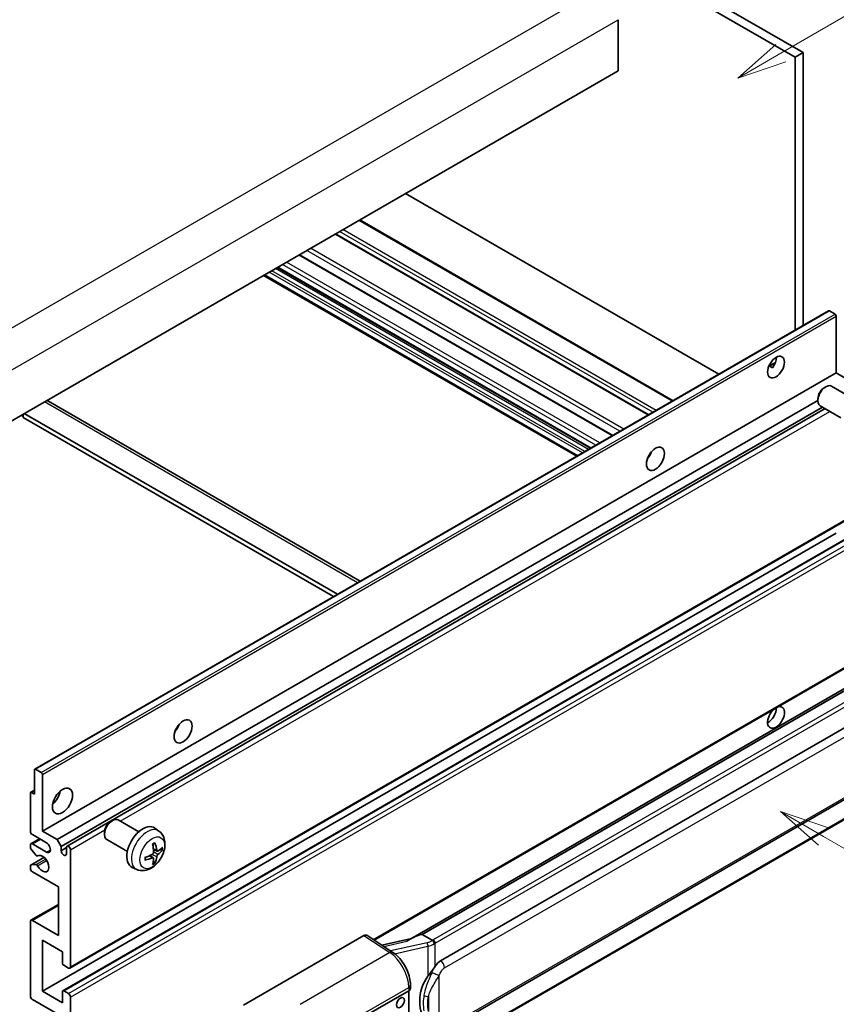
# Model space of a CAD drawing. Units: millimetres. Extents: x -4 to 10232, y -3 to 1261.
# Drawn here: x 349 to 513, y 670 to 868 of the extents above; entities that cross this region are included whole.
import ezdxf

# ---------------------------------------------------------------- set-up
doc = ezdxf.new("R2010")
doc.units = ezdxf.units.MM
doc.layers.add('Symbol (TK)', color=100, linetype='Continuous', lineweight=18, true_color=0x00ff3f)
doc.layers.add('Visible (ISO)', color=7, linetype='Continuous', lineweight=35)
doc.layers.add('Visible Narrow (ISO)', color=7, linetype='Continuous', lineweight=25)
doc.styles.add('Note Text (TK2)', font='MS PGothic.ttf')

# ---------------------------------------------------------------- blocks, each defined once
blk = doc.blocks.new('バルーン1')
at = {"layer": 'Symbol (TK)', "color": 100, "true_color": 0x00ff40}
for p, q in [((143.109, 184.755), (140.944, 186.005)), ((143.359, 185.188), (140.944, 186.005)), ((140.944, 186.005), (142.859, 184.322)), ((143.109, 184.755), (149.925, 180.82))]:
    blk.add_line(p, q, dxfattribs=at)
at = {"layer": 'Symbol (TK)'}
blk.add_circle((152.523, 179.32), 3, dxfattribs=at)
at = {"layer": 'Symbol (TK)', "color": 7, "insert": (152.523, 179.302), "char_height": 2, "attachment_point": 5, "style": 'Note Text (TK2)'}
blk.add_mtext('14', dxfattribs=at)
blk = doc.blocks.new('バルーン12')
at = {"layer": 'Symbol (TK)', "color": 100, "true_color": 0x00ff40}
for p, q in [((140.96, 224.132), (150.446, 229.609)), ((140.71, 224.565), (138.795, 222.882)), ((140.96, 224.132), (138.795, 222.882)), ((138.795, 222.882), (141.21, 223.699))]:
    blk.add_line(p, q, dxfattribs=at)
at = {"layer": 'Symbol (TK)'}
blk.add_circle((153.044, 231.109), 3, dxfattribs=at)
at = {"layer": 'Symbol (TK)', "color": 7, "insert": (153.044, 231.091), "char_height": 2, "attachment_point": 5, "style": 'Note Text (TK2)'}
blk.add_mtext('2', dxfattribs=at)
blk = doc.blocks.new('バルーン15')
at = {"layer": 'Symbol (TK)', "color": 100, "true_color": 0x00ff40}
for p, q in [((102.08, 175.254), (99.915, 176.504)), ((102.33, 175.687), (99.915, 176.504)), ((99.915, 176.504), (101.83, 174.821)), ((102.08, 175.254), (119.959, 164.932))]:
    blk.add_line(p, q, dxfattribs=at)
at = {"layer": 'Symbol (TK)'}
blk.add_circle((122.557, 163.432), 3, dxfattribs=at)
at = {"layer": 'Symbol (TK)', "color": 7, "insert": (122.557, 163.426), "char_height": 2, "attachment_point": 5, "style": 'Note Text (TK2)'}
blk.add_mtext('16', dxfattribs=at)

msp = doc.modelspace()

# ---------------------------------------------------------------- linework, layer by layer
at = {"layer": 'Visible (ISO)'}
for p, q in [((393.1936, 924.9317), (505.1185, 860.3119)), ((394.8099, 925.8649), (506.7348, 861.245)), ((469.5612, 867.8703), (469.5612, 857.6058)), ((506.7348, 861.245), (505.1185, 860.3119)), ((505.1185, 860.3119), (505.1185, 805.4193)), ((506.7348, 861.245), (506.7348, 806.3524)), ((469.5612, 857.6058), (309.9571, 765.4583)), ((489.785, 796.5665), (426.8115, 832.9242)), ((480.5782, 791.2509), (417.6046, 827.6087)), ((475.6959, 788.4321), (412.7224, 824.7899)), ((468.4425, 784.2444), (405.469, 820.6022)), ((463.9863, 781.6716), (401.0128, 818.0293)), ((461.2526, 780.0932), (398.279, 816.451)), ((352.2524, 717.162), (511.8565, 809.3095)), ((513.1593, 808.6393), (512.028, 809.2925)), ((513.4018, 796.8351), (513.4018, 808.2194)), ((499.8217, 798.1621), (501.187, 798.9503)), ((500.0361, 798.1699), (500.6018, 797.8433)), ((353.7977, 704.6876), (513.4018, 796.8351)), ((516.3514, 795.1321), (513.4018, 796.8351)), ((510.9777, 793.8684), (511.3249, 794.0688)), ((516.6058, 791.7925), (512.4674, 794.1818)), ((354.8568, 791.2045), (417.6773, 754.9351)), ((356.7473, 702.9846), (509.7083, 791.2967)), ((509.7082, 791.6695), (509.7083, 791.2687)), ((514.32, 787.8335), (510.1817, 790.2228)), ((349.555, 788.3202), (349.9591, 788.0869)), ((349.9591, 788.5535), (349.9591, 787.8536)), ((413.1346, 752.3124), (350.1611, 788.6701)), ((357.5554, 701.5849), (510.6312, 789.9633)), ((358.7648, 701.6832), (511.1507, 789.6633)), ((412.3265, 751.8458), (349.9591, 787.8536)), ((475.7663, 780.016), (475.6314, 780.0939)), ((359.3362, 677.1317), (518.9403, 769.2792)), ((353.7977, 672.4943), (513.4018, 764.6418)), ((357.9093, 672.6046), (517.5134, 764.7521)), ((420.4625, 682.7958), (518.9403, 739.652)), ((523.358, 738.1658), (427.8631, 683.0318)), ((522.7033, 737.3521), (430.1571, 683.9206)), ((433.8543, 678.6134), (523.8548, 730.5752)), ((352.1814, 712.1527), (352.1814, 717.005)), ((352.4239, 717.145), (353.5552, 716.4918)), ((353.7977, 716.0719), (353.7977, 704.6876)), ((434.4257, 664.513), (524.4263, 716.4749)), ((351.4443, 712.4963), (352.1814, 712.9219)), ((351.3733, 704.6876), (351.3733, 712.3394)), ((351.6157, 712.4793), (352.1814, 712.1527)), ((524.8252, 712.7227), (432.6472, 659.5037)), ((373.1641, 704.544), (369.0257, 706.9333)), ((367.536, 706.6199), (367.8832, 706.8203)), ((377.2231, 704.7077), (376.4235, 705.2914)), ((351.4917, 702.1498), (353.2262, 703.1513)), ((354.6058, 702.3548), (351.7774, 703.9878)), ((353.7977, 704.6876), (356.7473, 702.9846)), ((356.7473, 702.9846), (357.5554, 701.5849)), ((366.2665, 704.4211), (366.2666, 704.0202)), ((370.8784, 700.585), (366.74, 702.9743)), ((351.3733, 701.4121), (351.3733, 701.8882)), ((352.5235, 699.8197), (351.4945, 701.0997)), ((351.7774, 702.1215), (354.6058, 700.4885)), ((357.5554, 701.5849), (357.5554, 700.7451)), ((357.5554, 700.7451), (358.6464, 701.375)), ((358.6464, 700.1152), (358.6464, 701.4216)), ((359.4545, 700.9551), (359.4545, 677.3933)), ((376.8809, 700.6659), (376.1181, 701.0035)), ((377.437, 700.9693), (377.7979, 700.8815)), ((351.4443, 697.8742), (354.1175, 699.4176)), ((352.8161, 699.6952), (352.9494, 699.7722)), ((376.0953, 699.3051), (375.4215, 699.797)), ((351.3733, 697.2225), (351.3733, 697.7172)), ((351.497, 697.8899), (352.526, 697.963)), ((372.7661, 696.9879), (371.8608, 697.3886)), ((376.3671, 698.4033), (376.1106, 698.6719)), ((357.0302, 693.4899), (351.7774, 696.5226)), ((357.0302, 683.692), (357.0302, 693.4899)), ((351.4917, 686.753), (357.0302, 689.9507)), ((351.3733, 671.5612), (351.3733, 686.4914)), ((351.7774, 686.7247), (357.0302, 683.692)), ((394.2327, 669.7116), (418.4479, 683.6923)), ((419.0386, 683.7368), (424.2553, 680.2891)), ((430.0311, 683.9074), (430.1571, 683.9206)), ((430.1571, 683.9206), (432.1634, 682.7623)), ((353.7977, 682.7588), (353.7977, 672.4943)), ((357.8383, 680.426), (353.7977, 682.7588)), ((427.9995, 683.1106), (422.026, 681.7624)), ((357.8383, 678.1398), (357.8383, 680.426)), ((359.0505, 677.16), (358.0807, 677.7199)), ((427.7788, 673.0228), (427.7788, 673.7413)), ((353.7977, 672.4943), (357.8383, 670.1615)), ((357.8383, 670.1615), (357.8383, 672.4477)), ((358.0807, 672.5876), (359.0505, 672.0278)), ((359.4545, 671.3279), (359.4545, 647.7661)), ((418.0434, 667.1288), (427.444, 672.5562)), ((427.4445, 672.5565), (427.4445, 659.4926)), ((357.0302, 667.8286), (351.7774, 670.8613))]:
    msp.add_line(p, q, dxfattribs=at)
for centre, major_axis, ratio, start_param, end_param in [((512.028, 809.0125), (-0.1714, 0.2969), 0.57735027, 5.49778714, 6.28318531), ((513.1593, 808.3594), (-0.1714, 0.2969), 0.57735027, 3.92699082, 5.49778714), ((499.6637, 798.9346), (1.2, 2.0785), 0.57735027, 4.51267636, 5.54433963), ((511.3245, 792.2023), (-1.1429, -1.9795), 0.57735027, 3.14159265, 6.28318531), ((510.9774, 792.4027), (-0.8975, -1.5545), 0.57735027, 3.92675802, 5.49801994), ((353.9997, 789.7199), (0.8571, 1.4846), 0.57735027, 0, 0.19971262), ((474.6119, 780.9717), (1.2857, 2.2269), 0.57735027, 4.37255207, 5.05222589), ((501.2799, 727.5495), (1.2, 2.0785), 0.57735027, 1.019141, 6.83484064), ((499.6637, 728.4827), (1.2, 2.0785), 0.57735027, 3.88043833, 5.51821391), ((379.6576, 726.1498), (1.2857, 2.2269), 0.57735027, 4.37255207, 5.05222589), ((352.4239, 716.8651), (-0.1714, 0.2969), 0.57735027, 5.49778714, 7.06858347), ((353.5552, 716.2119), (0.1714, -0.2969), 0.57735027, 0.78539816, 2.35619449), ((351.6157, 712.1994), (-0.1714, 0.2969), 0.57735027, 5.49778714, 7.06858347), ((355.4139, 712.1527), (1.4286, 2.4744), 0.57735027, 4.15479015, 5.26998781), ((367.8828, 704.9538), (-1.1429, -1.9795), 0.57735027, 3.14159265, 6.28318531), ((367.5357, 705.1542), (-0.8975, -1.5545), 0.57735027, 3.92675802, 5.49801994), ((374.0007, 701.4216), (-2.2857, -3.959), 0.57735027, 3.0796893, 6.34508866), ((351.7774, 704.4543), (-0.2857, 0.4949), 0.57735027, 0.78539816, 2.35619449), ((351.7774, 701.6549), (-0.2857, 0.4949), 0.57735027, 5.49778714, 7.06858347), ((351.6157, 701.2722), (-0.1714, 0.2969), 0.57735027, 0.78539816, 1.83259571), ((354.6058, 701.4216), (0.5714, -0.9897), 0.57735027, 5.49778714, 8.6393798), ((359.0505, 701.1883), (-0.2857, 0.4949), 0.57735027, 3.92699082, 7.06858347), ((371.3758, 703.0607), (2.9332, -6.8231), 0.55353421, 0.95931878, 1.19830308), ((371.1502, 702.9304), (-4.4679, 5.9326), 0.59526289, 3.96282307, 4.20180736), ((371.2572, 702.8686), (-7.4236, -0.2184), 0.49462411, 2.44776077, 2.68674507), ((352.6447, 699.9922), (0.1714, -0.2969), 0.57735027, 4.97418837, 6.34725656), ((353.7977, 698.1556), (0.9143, -1.5836), 0.57735027, 4.64839472, 9.48884921), ((358.1009, 700.5045), (0.3884, -0.6727), 0.57735027, 4.04450246, 6.95107183), ((371.2688, 702.8753), (-7.3756, -0.8713), 0.55353421, 1.94328958, 2.18227387), ((371.2688, 703.1359), (7.3717, -0.903), 0.59526289, 5.2229706, 5.46195489), ((371.3758, 703.0741), (3.5227, -6.5382), 0.49462411, 0.45484759, 0.69383188), ((371.1502, 702.9438), (-3.9286, 6.3027), 0.65417299, 3.55978145, 3.79876575), ((371.2572, 703.1292), (7.4226, -0.2509), 0.65417299, 5.62601221, 5.86499651), ((351.6157, 697.5773), (-0.1714, 0.2969), 0.57735027, 6.00942214, 7.06858347), ((351.7774, 696.9892), (-0.2857, 0.4949), 0.57735027, 0.78539816, 2.35619449), ((352.6447, 697.6503), (-0.1714, 0.2969), 0.57735027, 4.64839472, 6.00942214), ((351.7774, 686.2581), (-0.2857, 0.4949), 0.57735027, 5.49778714, 7.06858347), ((418.4469, 682.758), (0.5721, 0.9909), 0.5766475, 6.24832118, 7.06797448), ((425.1965, 678.8529), (5.4995, 4.8861), 0.24152145, 0.32505614, 1.02037269), ((358.0807, 677.9998), (-0.1714, 0.2969), 0.57735027, 0.78539816, 2.35619449), ((359.0505, 677.6266), (0.2857, -0.4949), 0.57735027, 5.49778714, 7.06858347), ((433.8543, 671.5915), (0.8745, 7.228), 0.40142867, 0.29272501, 0.66020146), ((435.326, 670.7418), (0.5232, 7.013), 0.80430597, 0.8807959, 2.44577737), ((351.7774, 671.3279), (-0.2857, 0.4949), 0.57735027, 0.78539816, 2.35619449), ((358.0807, 672.3077), (-0.1714, 0.2969), 0.57735027, 5.49778714, 7.06858347), ((359.0505, 671.5612), (0.2857, -0.4949), 0.57735027, 0.78539816, 2.35619449), ((426.6359, 673.0228), (1.1429, 0), 0.57735027, 5.49778714, 6.28318531)]:
    msp.add_ellipse(centre, major_axis=major_axis, ratio=ratio, start_param=start_param, end_param=end_param, dxfattribs=at)
for centre, major_axis in [((501.2799, 798.0015), (1.2, 2.0785)), ((477.0363, 779.572), (1.2857, 2.2269)), ((382.0819, 724.7501), (1.2857, 2.2269)), ((357.8383, 710.753), (1.4286, 2.4744)), ((425.7811, 670.1965), (-0.5714, -0.9897))]:
    msp.add_ellipse(centre, major_axis=major_axis, ratio=0.57735027, dxfattribs=at)
for points, knots in [([(499.8193, 798.1557), (499.8297, 798.1603), (499.8399, 798.1645), (499.8812, 798.1795), (499.9159, 798.1881), (499.9812, 798.1903), (500.0119, 798.1838), (500.0361, 798.1699)], [-0.0208094325, -0.0208094325, -0.0208094325, -0.0208094325, -0.0179856969, -0.0179856969, -0.0089928485, -0.0089928485, 0, 0, 0, 0]), ([(377.2231, 704.7077), (377.4811, 704.5194), (377.7003, 704.2878), (378.066, 703.7588), (378.2006, 703.4584), (378.4034, 702.7788), (378.4453, 702.3997), (378.4371, 701.5619), (378.3596, 701.106), (378.094, 700.1996), (377.8994, 699.7507), (377.4179, 698.9119), (377.1323, 698.5217), (376.4737, 697.8201), (376.1006, 697.5086), (375.2732, 697.0255), (374.8205, 696.8442), (373.9357, 696.7281), (373.5294, 696.7438), (373.0061, 696.8919), (372.8846, 696.9355), (372.7661, 696.9879)], [5.5596905, 5.5596905, 5.5596905, 5.5596905, 5.76465035, 5.76465035, 5.99724023, 5.99724023, 6.29459763, 6.29459763, 6.66985758, 6.66985758, 7.06428247, 7.06428247, 7.45411883, 7.45411883, 7.84838663, 7.84838663, 8.22269251, 8.22269251, 8.4943548, 8.4943548, 8.57747644, 8.57747644, 8.57747644, 8.57747644]), ([(375.9768, 702.0081), (375.9942, 702.0205), (376.0116, 702.0324), (376.0592, 702.0645), (376.0895, 702.0838), (376.1499, 702.1206), (376.18, 702.138), (376.2401, 702.1708), (376.2701, 702.1861), (376.3296, 702.2149), (376.3592, 702.2282), (376.3886, 702.2405)], [4.599557922, 4.599557922, 4.599557922, 4.599557922, 4.630897721, 4.630897721, 4.685414191, 4.685414191, 4.739930661, 4.739930661, 4.794447131, 4.794447131, 4.848963601, 4.848963601, 4.848963601, 4.848963601]), ([(376.4146, 702.3517), (376.4194, 702.3373), (376.4225, 702.3216), (376.4237, 702.2947), (376.4213, 702.2795), (376.412, 702.2584), (376.4036, 702.2487), (376.3927, 702.2424), (376.3907, 702.2414), (376.3886, 702.2406)], [0.0145600729, 0.0145600729, 0.0145600729, 0.0145600729, 0.0187226824, 0.0187226824, 0.0234298311, 0.0234298311, 0.0280690561, 0.0280690561, 0.028985175, 0.028985175, 0.028985175, 0.028985175]), ([(374.4855, 698.9442), (374.4815, 698.9758), (374.4782, 699.0081), (374.4733, 699.074), (374.4717, 699.1077), (374.47, 699.1761), (374.47, 699.2109), (374.4716, 699.2816), (374.4733, 699.3175), (374.4772, 699.3748), (374.4789, 699.3958), (374.4808, 699.417)], [3.005018033, 3.005018033, 3.005018033, 3.005018033, 3.059534503, 3.059534503, 3.114050973, 3.114050973, 3.168567443, 3.168567443, 3.223083913, 3.223083913, 3.254423712, 3.254423712, 3.254423712, 3.254423712]), ([(376.1522, 700.4732), (376.1537, 700.4314), (376.1479, 700.3838), (376.1207, 700.2894), (376.0993, 700.2426), (376.0488, 700.1618), (376.0163, 700.1225), (375.9539, 700.0671), (375.9257, 700.0474), (375.8978, 700.0326)], [0, 0, 0, 0, 0.0125039067, 0.0125039067, 0.0250078135, 0.0250078135, 0.0375277995, 0.0375277995, 0.0466766392, 0.0466766392, 0.0466766392, 0.0466766392]), ([(375.8978, 699.3086), (375.9348, 699.3235), (375.9731, 699.3321), (376.0413, 699.3315), (376.0711, 699.3222), (376.1157, 699.2908), (376.1336, 699.2667), (376.1504, 699.214), (376.1533, 699.1885), (376.1522, 699.1617)], [0, 0, 0, 0, 0.0124997785, 0.0124997785, 0.0249995571, 0.0249995571, 0.0375236714, 0.0375236714, 0.0466766062, 0.0466766062, 0.0466766062, 0.0466766062]), ([(377.0336, 700.6884), (377.0037, 700.6694), (376.9713, 700.6573), (376.9106, 700.6537), (376.8824, 700.6621), (376.8366, 700.694), (376.8161, 700.7197), (376.7909, 700.7772), (376.7834, 700.8054), (376.7792, 700.8352)], [0, 0, 0, 0, 0.0124997785, 0.0124997785, 0.0249995571, 0.0249995571, 0.0375236714, 0.0375236714, 0.0466766062, 0.0466766062, 0.0466766062, 0.0466766062]), ([(376.7792, 699.5238), (376.7848, 699.5615), (376.7965, 699.6057), (376.8312, 699.6958), (376.8541, 699.7417), (376.9036, 699.823), (376.9334, 699.8639), (376.9874, 699.9242), (377.011, 699.9465), (377.0336, 699.9643)], [0, 0, 0, 0, 0.0125039067, 0.0125039067, 0.0250078135, 0.0250078135, 0.0375277995, 0.0375277995, 0.0466766392, 0.0466766392, 0.0466766392, 0.0466766392]), ([(377.9735, 700.928), (377.9665, 700.9184), (377.9557, 700.9087), (377.9319, 700.8935), (377.914, 700.886), (377.8811, 700.8777), (377.8603, 700.8753), (377.8284, 700.876), (377.8121, 700.878), (377.7979, 700.8815)], [0.0145600729, 0.0145600729, 0.0145600729, 0.0145600729, 0.0187226824, 0.0187226824, 0.0234298311, 0.0234298311, 0.0280690561, 0.0280690561, 0.0318102328, 0.0318102328, 0.0318102328, 0.0318102328]), ([(374.4855, 698.9442), (374.4858, 698.942), (374.4859, 698.9398), (374.4859, 698.9271), (374.4817, 698.915), (374.4681, 698.8965), (374.4561, 698.8867), (374.4322, 698.8744), (374.4171, 698.8691), (374.4022, 698.8661)], [0.0455535579, 0.0455535579, 0.0455535579, 0.0455535579, 0.0464696768, 0.0464696768, 0.0511089018, 0.0511089018, 0.0558160505, 0.0558160505, 0.05997866, 0.05997866, 0.05997866, 0.05997866]), ([(376.3671, 698.4033), (376.3772, 698.3927), (376.3871, 698.3795), (376.4036, 698.3523), (376.412, 698.3331), (376.4213, 698.3005), (376.4237, 698.2813), (376.4225, 698.253), (376.4194, 698.2388), (376.4146, 698.2279)], [0.0427285001, 0.0427285001, 0.0427285001, 0.0427285001, 0.0464696768, 0.0464696768, 0.0511089018, 0.0511089018, 0.0558160505, 0.0558160505, 0.05997866, 0.05997866, 0.05997866, 0.05997866]), ([(432.5906, 682.0695), (432.5905, 682.0705), (432.5903, 682.0714), (432.5818, 682.127), (432.565, 682.187), (432.5154, 682.3145), (432.4824, 682.3809), (432.405, 682.5086), (432.3614, 682.5687), (432.2692, 682.6749), (432.2216, 682.72), (432.1749, 682.7547)], [-0.0003297628, -0.0003297628, -0.0003297628, -0.0003297628, 0, 0, 0.0189079865, 0.0189079865, 0.0385885202, 0.0385885202, 0.0581261217, 0.0581261217, 0.0775105008, 0.0775105008, 0.0775105008, 0.0775105008]), ([(427.7788, 673.7413), (427.7788, 674.2213), (427.7176, 674.7164), (427.4909, 675.7118), (427.325, 676.2121), (426.9043, 677.1863), (426.6493, 677.6601), (426.0679, 678.5481), (425.7416, 678.9622), (425.0355, 679.7002), (424.6559, 680.0243), (424.2553, 680.2891)], [0, 0, 0, 0, 0.30717795, 0.30717795, 0.6143559, 0.6143559, 0.92153385, 0.92153385, 1.22871179, 1.22871179, 1.53588974, 1.53588974, 1.53588974, 1.53588974]), ([(431.3088, 675.5304), (431.5119, 675.7919), (431.7291, 676.08), (432.2274, 676.7529), (432.5111, 677.1422), (432.7656, 677.516)], [0.251927497, 0.251927497, 0.251927497, 0.251927497, 0.346143771, 0.346143771, 0.465492697, 0.465492697, 0.465492697, 0.465492697])]:
    msp.add_open_spline(points, degree=3, knots=knots, dxfattribs=at)
msp.add_open_spline([(432.1634, 682.7623), (432.1672, 682.7601), (432.1711, 682.7575), (432.1749, 682.7547)], degree=3, dxfattribs=at)
at = {"layer": 'Visible Narrow (ISO)'}
for p, q in [((304.7043, 781.0884), (465.9246, 874.169)), ((308.3408, 774.7897), (469.5612, 867.8703)), ((480.4108, 791.1543), (417.4373, 827.512)), ((475.5621, 788.3548), (412.5885, 824.7126)), ((476.5318, 788.9147), (413.5583, 825.2725)), ((477.1783, 789.288), (414.2048, 825.6458)), ((470.6936, 785.5441), (407.7201, 821.9018)), ((468.3086, 784.1671), (405.3351, 820.5249)), ((469.9137, 785.0938), (406.9402, 821.4515)), ((463.6018, 781.4496), (400.6283, 817.8074)), ((464.0867, 781.7296), (401.1132, 818.0873)), ((465.0565, 782.2894), (402.083, 818.6472)), ((465.8646, 782.756), (402.8911, 819.1138)), ((461.4199, 780.1899), (398.4464, 816.5476)), ((462.3897, 780.7498), (399.4162, 817.1075)), ((462.8745, 781.0297), (399.901, 817.3875)), ((352.4239, 717.145), (512.028, 809.2925)), ((353.5552, 716.4918), (513.1593, 808.6393)), ((353.7977, 716.0719), (513.4018, 808.2194)), ((500.0361, 798.1699), (501.1334, 798.8034)), ((417.1752, 754.6452), (354.2017, 791.003)), ((369.4174, 706.7071), (512.1262, 789.1001)), ((475.691, 779.9049), (475.5728, 779.9731)), ((359.4545, 677.3933), (519.0586, 769.5408)), ((358.0807, 672.5876), (517.6848, 764.7351)), ((359.0505, 672.0278), (518.6546, 764.1752)), ((359.4545, 671.3279), (519.0586, 763.4754)), ((420.3064, 682.899), (519.0586, 739.9136)), ((430.0311, 683.9074), (522.6918, 737.4051)), ((524.5395, 736.0795), (432.3615, 682.8605)), ((432.7656, 682.1606), (524.9436, 735.3796)), ((434.6624, 677.2137), (524.663, 729.1755)), ((524.663, 716.9981), (434.6624, 665.0362)), ((524.9436, 712.9843), (432.7656, 659.7653)), ((351.6157, 712.4793), (352.1814, 712.8059)), ((359.4545, 700.9551), (366.3326, 704.9261)), ((351.7774, 702.1215), (353.3936, 703.0546)), ((354.6058, 700.4885), (355.4139, 700.9551)), ((376.7792, 700.8352), (376.1026, 701.1599)), ((351.497, 697.8899), (354.1277, 699.4087)), ((352.526, 697.963), (354.4469, 699.072)), ((352.8267, 699.7022), (352.9438, 699.7698)), ((375.8978, 699.3086), (375.2783, 699.7323)), ((376.7792, 699.5238), (375.8213, 699.9925)), ((377.0336, 699.9643), (376.1487, 700.5595)), ((352.8268, 697.7301), (354.6516, 698.7837)), ((351.7774, 686.7247), (357.0302, 689.7574)), ((418.4479, 683.6923), (423.6534, 680.2519)), ((422.4315, 681.4945), (427.0672, 682.5407)), ((431.1528, 682.254), (423.7949, 680.5934)), ((424.612, 680.0336), (431.3088, 681.545)), ((431.3088, 681.545), (431.3088, 675.5304)), ((432.7656, 677.516), (432.7656, 682.1606)), ((423.6534, 680.2519), (405.6502, 669.8577)), ((433.5737, 665.3), (433.5737, 675.6927)), ((409.5497, 662.9435), (427.444, 673.2747)), ((427.444, 673.2747), (427.444, 672.5562)), ((431.3885, 671.4032), (431.3885, 668.4397))]:
    msp.add_line(p, q, dxfattribs=at)
for centre, major_axis, ratio, start_param, end_param in [((374.8565, 700.9276), (2.2328, 3.8673), 0.57735027, 6.22128195, 9.48668132), ((376.1879, 700.1589), (-1.2728, -2.2045), 0.57735027, 3.80068814, 4.05329349), ((376.1382, 700.1876), (-1.1847, -2.0519), 0.57735027, 2.21917009, 2.42536283), ((376.1879, 700.1589), (1.2728, 2.2045), 0.57735027, 5.37148447, 5.62408982), ((376.1879, 700.1589), (-1.2728, -2.2045), 0.57735027, 5.37148447, 5.62408982), ((376.1879, 700.1589), (1.2728, 2.2045), 0.57735027, 3.80068814, 4.05329349), ((376.1382, 700.1876), (-1.1847, -2.0519), 0.57735027, 0.71622982, 0.92242257), ((431.0332, 683.5168), (-1.6592, -0.6109), 0.70556137, 1.38645418, 2.04544975), ((431.2689, 681.8741), (0.1258, -0.5574), 0.07194267, 3.94650419, 5.32764848), ((431.1493, 683.137), (2.2524, 0.5674), 0.68484185, 4.61135463, 5.22383374), ((431.1493, 683.5603), (-1.7143, 0), 0.57735027, 2.20375859, 2.35619449), ((432.3615, 682.3939), (0.2857, -0.4949), 0.57735027, 0.78539816, 2.35619449), ((431.1493, 683.0937), (2.2857, 0), 0.57735027, 5.39468126, 5.49778714), ((423.6252, 679.3356), (0.6301, 0.9534), 0.5766475, 0, 0.81965331), ((423.5163, 675.6728), (2.7404, -5.0155), 0.56100804, 0.79860416, 2.3344939), ((433.8543, 677.6802), (-0.5714, 0.9897), 0.57735027, 3.92699082, 5.49778714), ((432.7656, 676.1593), (1.0416, -0.4702), 0.13919307, 4.08994088, 5.66073721), ((426.6359, 673.7413), (1.1429, 0), 0.57735027, 5.49778714, 6.28318531), ((431.3088, 672.0614), (1.1236, -0.209), 0.56203751, 4.02622381, 4.88718922)]:
    msp.add_ellipse(centre, major_axis=major_axis, ratio=ratio, start_param=start_param, end_param=end_param, dxfattribs=at)
msp.add_ellipse((375.8836, 700.3346), major_axis=(-1.7536, -3.0374), ratio=0.57735027, dxfattribs=at)
for points, knots in [([(432.7656, 677.516), (432.7496, 677.4926), (432.734, 677.4693), (432.7187, 677.4461), (432.5879, 677.2481), (432.4771, 677.057), (432.276, 676.6806), (432.1866, 676.4961), (432.1051, 676.3156)], [-0.0902431044, -0.0902431044, -0.0902431044, -0.0902431044, -0.0852480424, -0.0852480424, -0.0852480424, -0.0426240212, -0.0426240212, 0, 0, 0, 0]), ([(433.5737, 675.6927), (433.6398, 675.8393), (433.711, 675.9856), (433.8644, 676.2727), (433.9462, 676.413), (434.0359, 676.5487), (434.1387, 676.7044), (434.2519, 676.8541), (434.4655, 677.0747), (434.5645, 677.1572), (434.6624, 677.2137)], [0, 0, 0, 0, 0.042624021, 0.042624021, 0.085248042, 0.085248042, 0.085248042, 0.134155965, 0.134155965, 0.170496085, 0.170496085, 0.170496085, 0.170496085]), ([(432.1051, 676.3156), (431.9695, 676.0153), (431.8435, 675.7292), (431.5356, 675.0082), (431.3665, 674.5899), (431.0403, 673.7141), (430.8885, 673.2595), (430.658, 672.4387), (430.5715, 672.0706), (430.506, 671.7052)], [-0.425024641, -0.425024641, -0.425024641, -0.425024641, -0.354088722, -0.354088722, -0.240591253, -0.240591253, -0.109280085, -0.109280085, 0, 0, 0, 0]), ([(431.3885, 671.4032), (431.4829, 671.743), (431.6074, 672.085), (431.9366, 672.8485), (432.1521, 673.272), (432.6065, 674.0893), (432.8393, 674.4804), (433.2459, 675.1514), (433.4085, 675.417), (433.5737, 675.6927)], [0, 0, 0, 0, 0.109280085, 0.109280085, 0.240591253, 0.240591253, 0.354088722, 0.354088722, 0.425024641, 0.425024641, 0.425024641, 0.425024641]), ([(430.506, 671.7052), (430.4153, 671.1993), (430.3685, 670.6914), (430.3591, 669.6295), (430.4057, 669.0742), (430.506, 668.5271)], [-0.318622721, -0.318622721, -0.318622721, -0.318622721, -0.167312443, -0.167312443, 0, 0, 0, 0]), ([(431.3885, 668.4397), (431.2921, 668.9502), (431.2471, 669.4695), (431.2562, 670.461), (431.3013, 670.9344), (431.3885, 671.4032)], [0, 0, 0, 0, 0.167312443, 0.167312443, 0.318622721, 0.318622721, 0.318622721, 0.318622721])]:
    msp.add_open_spline(points, degree=3, knots=knots, dxfattribs=at)

# ---------------------------------------------------------------- block references
at = {"layer": 'Symbol (TK)', "xscale": 4, "yscale": 4, "zscale": 4}
for name in ['バルーン12', 'バルーン1', 'バルーン15']:
    msp.add_blockref(name, (-61.607, -35.4066), dxfattribs=at)

doc.saveas('drawing.dxf')
